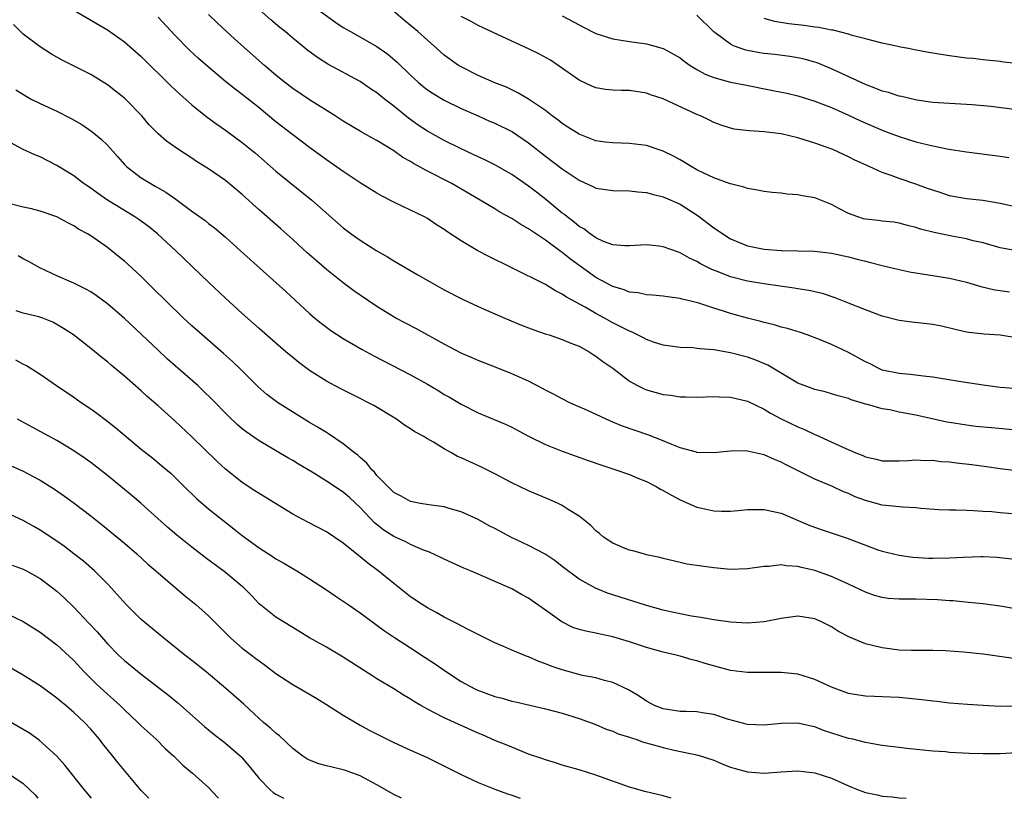
# Model space of a CAD drawing. Units: inches. Extents: x 2565000 to 2568000, y 1548000 to 1551000.
# Drawn here: x 2565885 to 2566002, y 1548000 to 1548092 of the extents above; entities that cross this region are included whole.
import ezdxf

# ---------------------------------------------------------------- set-up
doc = ezdxf.new("R2010")
doc.units = ezdxf.units.IN
doc.header["$MEASUREMENT"] = 0
doc.layers.add('LD25651548_2ft', color=115, linetype='Continuous')

msp = doc.modelspace()

# ---------------------------------------------------------------- linework, layer by layer
at = {"layer": 'LD25651548_2ft'}
for points, elevation in [([(2565919, 1548094.36), (2565922.1, 1548092.1), (2565923, 1548091.51), (2565923.86, 1548091), (2565927, 1548089.23), (2565928.31, 1548088.31), (2565929.39, 1548087.39), (2565931, 1548085.82), (2565931.88, 1548085), (2565932.49, 1548084.49), (2565933, 1548084.1), (2565933.66, 1548083.66), (2565935, 1548082.85), (2565937, 1548081.87), (2565939, 1548081), (2565940.38, 1548080.38), (2565941, 1548080.12), (2565943.09, 1548079.09), (2565945, 1548077.8), (2565947, 1548076.22), (2565949, 1548074.71), (2565951, 1548073.36), (2565952.63, 1548072.63), (2565953, 1548072.44), (2565955, 1548072.15), (2565957, 1548072.12), (2565957.99, 1548071.99), (2565959, 1548071.9), (2565959.69, 1548071.69), (2565961, 1548071.38), (2565963, 1548070.51), (2565965.14, 1548069.14), (2565967, 1548067.72), (2565967.45, 1548067.45), (2565968.06, 1548067), (2565969, 1548066.41), (2565971, 1548065.59), (2565973, 1548065.19), (2565975, 1548065.04), (2565978.95, 1548064.95), (2565981, 1548064.72), (2565983, 1548064.27), (2565984.01, 1548064.01), (2565985, 1548063.74), (2565985.61, 1548063.61), (2565987, 1548063.24), (2565989, 1548062.76), (2565990.45, 1548062.45), (2565991, 1548062.36), (2565991.74, 1548062.26), (2565995, 1548061.75), (2565997, 1548061.26), (2565998.73, 1548060.73), (2566000.36, 1548060.36), (2566001, 1548060.26), (2566002.12, 1548060.12)], 7480), ([(2565891, 1548093.54), (2565895, 1548091.22), (2565897, 1548089.81), (2565899, 1548088.07), (2565902.54, 1548084.54), (2565903.57, 1548083.57), (2565905, 1548082.31), (2565906.85, 1548080.85), (2565908, 1548080), (2565909, 1548079.32), (2565911, 1548077.85), (2565912.56, 1548076.56), (2565915, 1548074.44), (2565919.26, 1548071), (2565923, 1548067.72), (2565923.94, 1548067), (2565925, 1548066.23), (2565927, 1548064.97), (2565928.27, 1548064.27), (2565929, 1548063.8), (2565931.87, 1548062.13), (2565933.31, 1548061.31), (2565935, 1548060.37), (2565937.22, 1548059.22), (2565939, 1548058.39), (2565941, 1548057.51), (2565942.17, 1548057), (2565944.17, 1548056.17), (2565945, 1548055.86), (2565945.61, 1548055.61), (2565947.11, 1548055.11), (2565947.46, 1548055), (2565949, 1548054.47), (2565950.01, 1548054.01), (2565951, 1548053.65), (2565952.22, 1548053), (2565952.68, 1548052.68), (2565953, 1548052.5), (2565953.83, 1548051.83), (2565955, 1548051.04), (2565957, 1548049.52), (2565957.95, 1548049), (2565958.65, 1548048.65), (2565959, 1548048.5), (2565961, 1548047.94), (2565961.86, 1548047.86), (2565963, 1548047.66), (2565963.66, 1548047.66), (2565965, 1548047.6), (2565967, 1548047.69), (2565967.65, 1548047.65), (2565969, 1548047.63), (2565969.49, 1548047.49), (2565971, 1548047.14), (2565973, 1548046.18), (2565973.72, 1548045.72), (2565975, 1548045.06), (2565977, 1548044.08), (2565977.77, 1548043.77), (2565979, 1548043.19), (2565979.14, 1548043.14), (2565982.33, 1548041.67), (2565983.87, 1548041), (2565984.69, 1548040.69), (2565985, 1548040.53), (2565986.27, 1548040.27), (2565987, 1548040.05), (2565989, 1548040.06), (2565990.11, 1548040.11), (2565991, 1548040.18), (2565992.11, 1548040.11), (2565993, 1548040.12), (2565993.98, 1548039.98), (2565995, 1548039.94), (2565995.82, 1548039.82), (2565997.64, 1548039.64), (2565999.39, 1548039.39), (2566001, 1548039.13), (2566003, 1548038.9)], 7472), ([(2566002.64, 1548048.64), (2566001, 1548048.76), (2565998.98, 1548049.02), (2565996.61, 1548049.39), (2565994.22, 1548049.78), (2565993, 1548050), (2565991.89, 1548050.11), (2565990.32, 1548050.32), (2565989, 1548050.41), (2565987, 1548050.83), (2565986.59, 1548051), (2565985.56, 1548051.56), (2565985, 1548051.82), (2565983, 1548052.93), (2565981, 1548053.86), (2565979.54, 1548054.46), (2565978.08, 1548055), (2565977.28, 1548055.28), (2565975.76, 1548055.76), (2565975, 1548055.94), (2565974.19, 1548056.19), (2565973, 1548056.47), (2565972.6, 1548056.59), (2565971, 1548057), (2565969, 1548057.56), (2565968.17, 1548057.84), (2565967, 1548058.19), (2565965.24, 1548058.76), (2565964.28, 1548059), (2565963.24, 1548059.24), (2565963, 1548059.32), (2565961.51, 1548059.51), (2565961, 1548059.61), (2565959.74, 1548059.74), (2565959, 1548059.78), (2565958.01, 1548060.01), (2565957, 1548060.09), (2565956.36, 1548060.36), (2565955, 1548060.74), (2565953, 1548061.81), (2565949.98, 1548063.98), (2565949, 1548064.8), (2565948.87, 1548064.87), (2565947, 1548066.25), (2565945.34, 1548067.34), (2565945, 1548067.6), (2565944.09, 1548068.09), (2565943, 1548068.81), (2565941.58, 1548069.58), (2565941, 1548069.95), (2565939.26, 1548071), (2565935.8, 1548073), (2565933, 1548074.45), (2565931.35, 1548075.35), (2565931, 1548075.58), (2565930.08, 1548076.08), (2565929, 1548076.86), (2565927, 1548078.09), (2565926.4, 1548078.4), (2565925.12, 1548079.12), (2565923, 1548080.36), (2565922.02, 1548081), (2565919, 1548082.91), (2565917, 1548084.25), (2565916.03, 1548085), (2565915, 1548085.84), (2565913.66, 1548087), (2565910.12, 1548090.12), (2565908.03, 1548092.03), (2565907, 1548093.03)], 7476), ([(2566003.43, 1548054.57), (2566001.02, 1548054.98), (2565999.11, 1548055.11), (2565997.29, 1548055.29), (2565997, 1548055.34), (2565995.65, 1548055.65), (2565994.03, 1548056.03), (2565993, 1548056.24), (2565990.53, 1548056.53), (2565989, 1548056.73), (2565987, 1548057.22), (2565985, 1548057.97), (2565983, 1548058.79), (2565981.42, 1548059.42), (2565979.9, 1548059.9), (2565978.27, 1548060.27), (2565977, 1548060.46), (2565976.55, 1548060.55), (2565972.93, 1548061.07), (2565971, 1548061.39), (2565969, 1548061.89), (2565967.51, 1548062.49), (2565966.76, 1548062.76), (2565965.43, 1548063.43), (2565965, 1548063.71), (2565964.11, 1548064.11), (2565963, 1548064.75), (2565962.81, 1548064.81), (2565961, 1548065.47), (2565960.46, 1548065.54), (2565959, 1548065.69), (2565958.34, 1548065.66), (2565957, 1548065.57), (2565956.42, 1548065.58), (2565955, 1548065.7), (2565953.89, 1548066.11), (2565953, 1548066.53), (2565952.32, 1548067), (2565951.58, 1548067.58), (2565951, 1548067.88), (2565950.4, 1548068.4), (2565949.6, 1548069), (2565949.28, 1548069.28), (2565949, 1548069.47), (2565947.07, 1548071.07), (2565945.95, 1548071.95), (2565945, 1548072.66), (2565943, 1548074.04), (2565941, 1548075.19), (2565939.8, 1548075.8), (2565939, 1548076.15), (2565938.43, 1548076.43), (2565936.83, 1548077.17), (2565935, 1548078.09), (2565933, 1548079.2), (2565931.91, 1548079.91), (2565930.74, 1548080.74), (2565929, 1548082.14), (2565927.89, 1548083), (2565927, 1548083.73), (2565926.23, 1548084.23), (2565925, 1548085.07), (2565921.15, 1548087.15), (2565919.93, 1548087.93), (2565918.77, 1548088.77), (2565917, 1548090.21), (2565916.08, 1548091), (2565915.48, 1548091.48), (2565914.4, 1548092.4), (2565913, 1548093.62)], 7478), ([(2566003, 1548065), (2566001, 1548065.35), (2565999, 1548065.92), (2565997.82, 1548066.18), (2565997, 1548066.41), (2565995.27, 1548066.73), (2565993.16, 1548067.16), (2565991.56, 1548067.56), (2565991, 1548067.76), (2565989.99, 1548067.99), (2565989, 1548068.26), (2565988.37, 1548068.37), (2565987, 1548068.51), (2565986.57, 1548068.57), (2565985, 1548068.73), (2565984.78, 1548068.78), (2565984.09, 1548069), (2565983, 1548069.41), (2565981.95, 1548069.95), (2565981, 1548070.49), (2565979, 1548071.29), (2565977.52, 1548071.52), (2565977, 1548071.65), (2565975.72, 1548071.72), (2565975, 1548071.83), (2565973.92, 1548071.92), (2565973, 1548072.02), (2565972.2, 1548072.2), (2565971, 1548072.38), (2565970.55, 1548072.55), (2565969, 1548072.92), (2565968.95, 1548072.95), (2565967, 1548073.64), (2565965.8, 1548074.2), (2565965, 1548074.61), (2565964.31, 1548075), (2565963.5, 1548075.5), (2565963, 1548075.79), (2565962.22, 1548076.22), (2565961, 1548076.83), (2565959, 1548077.49), (2565957, 1548077.74), (2565955, 1548077.79), (2565954.1, 1548077.9), (2565953, 1548078.06), (2565951, 1548078.82), (2565949.68, 1548079.68), (2565949, 1548080.11), (2565948.51, 1548080.51), (2565947.82, 1548081), (2565947, 1548081.63), (2565945, 1548082.98), (2565943.74, 1548083.74), (2565943, 1548084.09), (2565942.4, 1548084.4), (2565941, 1548084.92), (2565939, 1548085.8), (2565937, 1548086.81), (2565936.69, 1548087), (2565935.69, 1548087.69), (2565935, 1548088.22), (2565934.58, 1548088.58), (2565934.12, 1548089), (2565933, 1548089.97), (2565931.87, 1548091), (2565931, 1548091.73), (2565930.29, 1548092.29), (2565929, 1548093.38)], 7482), ([(2566003, 1548081.73), (2565999.9, 1548082.1), (2565997.68, 1548082.32), (2565997, 1548082.37), (2565995, 1548082.48), (2565993, 1548082.61), (2565991.12, 1548082.88), (2565989.3, 1548083.3), (2565989, 1548083.34), (2565987.76, 1548083.76), (2565987, 1548083.94), (2565986.26, 1548084.26), (2565985, 1548084.72), (2565982.09, 1548086.09), (2565981, 1548086.59), (2565979.29, 1548087.29), (2565979, 1548087.38), (2565977.73, 1548087.73), (2565977, 1548087.89), (2565976.05, 1548088.05), (2565974.27, 1548088.27), (2565973, 1548088.39), (2565972.47, 1548088.47), (2565971, 1548088.75), (2565970.79, 1548088.79), (2565969.33, 1548089.33), (2565969, 1548089.53), (2565967, 1548090.99), (2565964.97, 1548092.97)], 7488), ([(2566003, 1548033.74), (2566001, 1548033.88), (2566000.01, 1548033.99), (2565999, 1548034.04), (2565997.86, 1548034.14), (2565997, 1548034.15), (2565995.79, 1548034.21), (2565995, 1548034.21), (2565993.74, 1548034.26), (2565991.61, 1548034.39), (2565991, 1548034.46), (2565989.46, 1548034.54), (2565987, 1548034.81), (2565985, 1548035.34), (2565983.79, 1548035.79), (2565983, 1548036.16), (2565982.39, 1548036.39), (2565981.09, 1548037), (2565979, 1548037.87), (2565975.59, 1548039.59), (2565975, 1548039.91), (2565974.2, 1548040.2), (2565973, 1548040.76), (2565972.79, 1548040.79), (2565971, 1548041.22), (2565970.76, 1548041.24), (2565969, 1548041.22), (2565967, 1548041), (2565965, 1548041.06), (2565964.93, 1548041.07), (2565963, 1548041.61), (2565962.02, 1548041.98), (2565961, 1548042.43), (2565959.16, 1548043.16), (2565956.17, 1548044.17), (2565955, 1548044.66), (2565954.75, 1548044.75), (2565951.94, 1548046.06), (2565950.63, 1548046.63), (2565949.82, 1548047), (2565949, 1548047.4), (2565947.97, 1548047.97), (2565947, 1548048.46), (2565946.66, 1548048.66), (2565945, 1548049.5), (2565943, 1548050.4), (2565941.15, 1548051.15), (2565939, 1548051.98), (2565938.3, 1548052.3), (2565937, 1548052.85), (2565935, 1548053.89), (2565931.71, 1548055.71), (2565929.26, 1548057), (2565927, 1548058.37), (2565925, 1548059.72), (2565924.25, 1548060.25), (2565923, 1548061.18), (2565921, 1548062.76), (2565919.8, 1548063.8), (2565918.73, 1548064.73), (2565917, 1548066.33), (2565915.59, 1548067.59), (2565913, 1548069.84), (2565911, 1548071.66), (2565909, 1548073.34), (2565907, 1548074.7), (2565905.58, 1548075.58), (2565905, 1548075.98), (2565903.44, 1548077), (2565902, 1548078), (2565901, 1548078.88), (2565899.94, 1548079.94), (2565899.06, 1548081), (2565897.13, 1548083), (2565897, 1548083.12), (2565895.95, 1548083.95), (2565895, 1548084.69), (2565893, 1548085.91), (2565889.61, 1548087.61), (2565888.34, 1548088.34), (2565887, 1548089.19), (2565885, 1548090.7), (2565884.67, 1548091), (2565883.84, 1548091.84)], 7470), ([(2566003, 1548043.71), (2565999.97, 1548043.97), (2565998.14, 1548044.14), (2565997, 1548044.28), (2565995, 1548044.6), (2565994.66, 1548044.66), (2565991, 1548045.49), (2565989, 1548045.85), (2565987.9, 1548046.1), (2565987, 1548046.24), (2565985.25, 1548046.75), (2565985, 1548046.8), (2565984.4, 1548047), (2565983.31, 1548047.31), (2565983, 1548047.44), (2565981.77, 1548047.77), (2565981, 1548048.01), (2565980.23, 1548048.23), (2565979, 1548048.52), (2565977.72, 1548049), (2565977, 1548049.29), (2565973.42, 1548051.42), (2565972, 1548052.01), (2565971, 1548052.35), (2565969, 1548052.87), (2565967, 1548053.22), (2565965.35, 1548053.35), (2565965, 1548053.41), (2565964.55, 1548053.45), (2565963, 1548053.51), (2565961, 1548053.78), (2565959.84, 1548054.16), (2565959, 1548054.46), (2565958.66, 1548054.66), (2565957.32, 1548055.32), (2565957, 1548055.43), (2565955.98, 1548055.98), (2565955, 1548056.45), (2565954.64, 1548056.64), (2565954.01, 1548057), (2565953, 1548057.54), (2565951.72, 1548058.28), (2565949.49, 1548059.49), (2565949, 1548059.85), (2565948.22, 1548060.22), (2565947, 1548060.98), (2565943.02, 1548062.98), (2565940.3, 1548064.3), (2565938.99, 1548064.99), (2565937, 1548066.16), (2565935.28, 1548067.28), (2565935, 1548067.5), (2565934.08, 1548068.08), (2565933, 1548068.81), (2565932.66, 1548069), (2565931, 1548069.83), (2565929, 1548070.76), (2565927.53, 1548071.53), (2565927, 1548071.82), (2565925, 1548073.07), (2565923, 1548074.39), (2565921, 1548075.79), (2565919, 1548077.26), (2565917, 1548078.76), (2565915, 1548080.31), (2565913, 1548081.94), (2565911, 1548083.53), (2565910.16, 1548084.16), (2565909.06, 1548085.06), (2565907, 1548086.77), (2565905.82, 1548087.82), (2565904.78, 1548088.78), (2565903, 1548090.6), (2565901, 1548092.73)], 7474), ([(2566003, 1548070.17), (2566001, 1548070.62), (2565998.96, 1548070.96), (2565997, 1548071.14), (2565995, 1548071.51), (2565993.9, 1548071.9), (2565993, 1548072.17), (2565992.4, 1548072.4), (2565991, 1548072.9), (2565989, 1548073.57), (2565988.07, 1548073.93), (2565987, 1548074.27), (2565985.44, 1548075), (2565983.76, 1548075.76), (2565983, 1548076.15), (2565982.4, 1548076.4), (2565981.12, 1548077), (2565979, 1548077.76), (2565977.87, 1548078.13), (2565977, 1548078.39), (2565975, 1548078.86), (2565973, 1548079.11), (2565971.21, 1548079.21), (2565969.43, 1548079.43), (2565969, 1548079.53), (2565967.89, 1548079.89), (2565967, 1548080.22), (2565966.49, 1548080.49), (2565965.44, 1548081), (2565965, 1548081.17), (2565961, 1548083.01), (2565959.5, 1548083.5), (2565959, 1548083.69), (2565957, 1548084), (2565956.01, 1548084.01), (2565955, 1548084.06), (2565954.14, 1548084.14), (2565953, 1548084.33), (2565952.52, 1548084.52), (2565951, 1548085.23), (2565948.51, 1548087), (2565947.61, 1548087.61), (2565946.32, 1548088.32), (2565945, 1548088.96), (2565943, 1548089.89), (2565939, 1548091.72), (2565938.19, 1548092.19), (2565937, 1548092.79)], 7484), ([(2565949, 1548092.88), (2565951, 1548091.8), (2565951.54, 1548091.54), (2565953, 1548090.8), (2565955, 1548090.14), (2565956.01, 1548089.99), (2565957, 1548089.83), (2565959, 1548089.56), (2565960.99, 1548088.99), (2565962.3, 1548088.3), (2565963, 1548087.88), (2565963.5, 1548087.5), (2565964.21, 1548087), (2565965, 1548086.51), (2565965.96, 1548085.96), (2565967, 1548085.54), (2565969, 1548085.01), (2565970.67, 1548084.67), (2565974.03, 1548084.03), (2565975.69, 1548083.69), (2565977, 1548083.37), (2565979, 1548082.76), (2565981, 1548081.99), (2565983, 1548081.08), (2565984.41, 1548080.41), (2565987, 1548079.3), (2565987.83, 1548079), (2565989, 1548078.55), (2565991, 1548077.91), (2565993, 1548077.43), (2565994.93, 1548077.07), (2565997, 1548076.74), (2566001, 1548076.22), (2566002.06, 1548076.06)], 7486), ([(2566005, 1548087.03), (2566001.39, 1548087.39), (2566001, 1548087.45), (2565999, 1548087.67), (2565997.8, 1548087.8), (2565997, 1548087.86), (2565995, 1548088.11), (2565994.24, 1548088.24), (2565992.52, 1548088.53), (2565990.85, 1548088.85), (2565990.12, 1548089), (2565989.17, 1548089.17), (2565988.72, 1548089.28), (2565987, 1548089.63), (2565985, 1548090.14), (2565983.44, 1548090.56), (2565983, 1548090.71), (2565981.17, 1548091.17), (2565981, 1548091.19), (2565979.49, 1548091.49), (2565979, 1548091.53), (2565977.73, 1548091.73), (2565975.93, 1548091.93), (2565974.2, 1548092.2), (2565973, 1548092.55)], 7490), ([(2565884.11, 1548084.11), (2565885.33, 1548083.33), (2565885.93, 1548083), (2565887, 1548082.46), (2565889, 1548081.55), (2565890.7, 1548080.7), (2565891.96, 1548079.96), (2565893.15, 1548079.15), (2565894.25, 1548078.25), (2565895, 1548077.52), (2565896.17, 1548076.17), (2565897, 1548075.24), (2565897.24, 1548075), (2565899, 1548073.65), (2565900.06, 1548073), (2565900.67, 1548072.67), (2565901.93, 1548071.93), (2565903.1, 1548071.1), (2565905, 1548069.71), (2565906.58, 1548068.58), (2565907, 1548068.24), (2565907.7, 1548067.7), (2565909, 1548066.6), (2565910.81, 1548065), (2565911.95, 1548063.95), (2565916.17, 1548060.17), (2565919, 1548057.54), (2565919.63, 1548057), (2565920.38, 1548056.38), (2565921, 1548055.91), (2565921.54, 1548055.54), (2565923, 1548054.59), (2565925.26, 1548053.26), (2565926.55, 1548052.55), (2565931, 1548050.27), (2565933, 1548049.15), (2565934.35, 1548048.35), (2565935, 1548047.95), (2565935.6, 1548047.6), (2565937, 1548046.77), (2565939, 1548045.76), (2565942.35, 1548044.35), (2565943, 1548044.06), (2565945, 1548042.99), (2565947, 1548041.99), (2565949, 1548041.2), (2565952.09, 1548040.09), (2565953.57, 1548039.57), (2565955.35, 1548039), (2565957, 1548038.42), (2565957.99, 1548037.99), (2565959, 1548037.6), (2565960.15, 1548037), (2565960.68, 1548036.68), (2565961, 1548036.54), (2565961.97, 1548035.97), (2565963, 1548035.44), (2565965, 1548034.56), (2565965.58, 1548034.42), (2565967, 1548034.11), (2565967.93, 1548034.07), (2565969, 1548034.09), (2565969.85, 1548034.15), (2565971, 1548034.27), (2565971.71, 1548034.29), (2565973, 1548034.28), (2565973.9, 1548034.1), (2565975, 1548033.83), (2565978.4, 1548032.4), (2565979.87, 1548031.87), (2565982.86, 1548030.86), (2565986.5, 1548029.5), (2565987, 1548029.33), (2565989, 1548028.84), (2565990.64, 1548028.64), (2565992.52, 1548028.52), (2565993, 1548028.51), (2565995, 1548028.54), (2565996.64, 1548028.64), (2565998.71, 1548028.71), (2565999, 1548028.71), (2566000.61, 1548028.61), (2566002.41, 1548028.41)], 7468), ([(2566003.65, 1548022.35), (2566001.25, 1548022.75), (2565999, 1548023.07), (2565997.26, 1548023.26), (2565995.43, 1548023.43), (2565995, 1548023.44), (2565993.55, 1548023.55), (2565991, 1548023.63), (2565989.63, 1548023.62), (2565989, 1548023.65), (2565987.73, 1548023.73), (2565987, 1548023.82), (2565986.08, 1548024.08), (2565985, 1548024.45), (2565983, 1548025.42), (2565981, 1548026.32), (2565979, 1548027.03), (2565977.4, 1548027.4), (2565977, 1548027.52), (2565975.59, 1548027.59), (2565975, 1548027.7), (2565973.52, 1548027.52), (2565973, 1548027.51), (2565971, 1548027.22), (2565969, 1548027.16), (2565967, 1548027.36), (2565965.55, 1548027.55), (2565965, 1548027.65), (2565963.81, 1548027.8), (2565963, 1548028), (2565962.17, 1548028.17), (2565961, 1548028.46), (2565960.59, 1548028.59), (2565959, 1548028.91), (2565958.64, 1548029), (2565957.38, 1548029.38), (2565957, 1548029.44), (2565956.27, 1548029.73), (2565955, 1548030.28), (2565953.9, 1548031), (2565953.43, 1548031.43), (2565953, 1548031.76), (2565952.39, 1548032.39), (2565951, 1548033.49), (2565949.72, 1548034.28), (2565949, 1548034.76), (2565948.51, 1548035), (2565947.47, 1548035.47), (2565945, 1548036.5), (2565943, 1548037.46), (2565941, 1548038.52), (2565940.05, 1548039), (2565939.34, 1548039.34), (2565937.96, 1548039.96), (2565937, 1548040.42), (2565936.58, 1548040.58), (2565935.87, 1548041), (2565935, 1548041.48), (2565933.73, 1548042.27), (2565933, 1548042.68), (2565932.47, 1548043), (2565931.5, 1548043.5), (2565931, 1548043.86), (2565930.28, 1548044.28), (2565929.32, 1548045), (2565926.61, 1548046.61), (2565925.91, 1548047), (2565925, 1548047.47), (2565923.96, 1548047.96), (2565922.63, 1548048.63), (2565921, 1548049.51), (2565919, 1548050.79), (2565917.73, 1548051.73), (2565917, 1548052.31), (2565916.17, 1548053), (2565915, 1548054.01), (2565913, 1548055.76), (2565912.35, 1548056.35), (2565911, 1548057.54), (2565909, 1548059.36), (2565907, 1548061.25), (2565903.11, 1548065), (2565900.92, 1548067), (2565899.86, 1548067.86), (2565898.7, 1548068.7), (2565898.26, 1548069), (2565895, 1548071), (2565893.82, 1548071.82), (2565893, 1548072.42), (2565892.12, 1548073), (2565891, 1548073.87), (2565889, 1548075.13), (2565887, 1548076.15), (2565886.38, 1548076.38), (2565885, 1548077.03), (2565883, 1548078.09)], 7466), ([(2566002.61, 1548016.61), (2565999, 1548017.09), (2565996.64, 1548017.36), (2565994.5, 1548017.5), (2565993, 1548017.53), (2565990.47, 1548017.53), (2565989, 1548017.6), (2565987, 1548017.85), (2565985.85, 1548018.15), (2565985, 1548018.33), (2565983.12, 1548019.12), (2565981.81, 1548019.81), (2565981, 1548020.35), (2565979.73, 1548021), (2565979, 1548021.32), (2565977, 1548021.61), (2565975, 1548021.34), (2565973, 1548020.94), (2565971, 1548020.79), (2565969, 1548020.9), (2565967, 1548021.18), (2565965.47, 1548021.47), (2565964.37, 1548021.63), (2565961.85, 1548022.15), (2565961, 1548022.35), (2565959, 1548022.89), (2565955.87, 1548023.87), (2565955, 1548024.17), (2565954.36, 1548024.36), (2565952.94, 1548024.94), (2565951, 1548026.01), (2565949, 1548027.5), (2565948.17, 1548028.17), (2565946.96, 1548028.96), (2565945, 1548030.02), (2565942.96, 1548030.96), (2565941, 1548032.01), (2565940.34, 1548032.34), (2565939, 1548033.09), (2565937, 1548034.01), (2565935.59, 1548034.41), (2565935, 1548034.6), (2565933.16, 1548034.84), (2565932.16, 1548035), (2565931, 1548035.22), (2565929.86, 1548035.86), (2565929, 1548036.29), (2565928.65, 1548036.65), (2565928.28, 1548037), (2565927, 1548038.33), (2565926.7, 1548038.7), (2565926.38, 1548039), (2565925.79, 1548039.79), (2565925, 1548040.46), (2565924.72, 1548040.72), (2565924.33, 1548041), (2565923, 1548042.09), (2565921.26, 1548043.26), (2565921, 1548043.4), (2565920.03, 1548044.03), (2565919, 1548044.62), (2565918.37, 1548045), (2565915.18, 1548047), (2565913.94, 1548047.94), (2565912.87, 1548048.87), (2565910.86, 1548050.86), (2565909.84, 1548051.84), (2565908.78, 1548052.78), (2565906.23, 1548055), (2565905, 1548056.1), (2565904.03, 1548057), (2565901.97, 1548059), (2565900.48, 1548060.48), (2565899, 1548061.93), (2565897.4, 1548063.4), (2565897, 1548063.77), (2565896.32, 1548064.32), (2565895, 1548065.36), (2565893, 1548066.75), (2565892.61, 1548067), (2565891.57, 1548067.57), (2565891, 1548067.95), (2565890.3, 1548068.3), (2565889, 1548069), (2565887, 1548069.7), (2565885.96, 1548069.96), (2565885, 1548070.16), (2565883.44, 1548070.56)], 7464), ([(2566003, 1548010.92), (2566001, 1548010.9), (2565999, 1548011), (2565997.13, 1548011.13), (2565995, 1548011.3), (2565993.49, 1548011.49), (2565993, 1548011.52), (2565991.69, 1548011.69), (2565989, 1548011.96), (2565987, 1548012.06), (2565986.08, 1548012.08), (2565985, 1548012.13), (2565984.23, 1548012.23), (2565983, 1548012.44), (2565981, 1548013.21), (2565979, 1548014.11), (2565977, 1548014.72), (2565975, 1548014.95), (2565971, 1548014.93), (2565969, 1548015.18), (2565965.99, 1548015.99), (2565965, 1548016.31), (2565964.43, 1548016.43), (2565963, 1548016.87), (2565962.53, 1548017), (2565961, 1548017.35), (2565959, 1548017.9), (2565957, 1548018.56), (2565955, 1548019.18), (2565953.49, 1548019.49), (2565953, 1548019.61), (2565951.82, 1548019.82), (2565951, 1548020.04), (2565950.28, 1548020.28), (2565948.94, 1548020.94), (2565947, 1548022.34), (2565945.42, 1548023.42), (2565945, 1548023.75), (2565944.18, 1548024.18), (2565943, 1548024.87), (2565938.11, 1548027), (2565937.32, 1548027.32), (2565935, 1548028.37), (2565934.59, 1548028.6), (2565933.23, 1548029.23), (2565932.54, 1548029.46), (2565931, 1548030.13), (2565930.43, 1548030.43), (2565929, 1548031.09), (2565927.83, 1548031.83), (2565926.7, 1548032.7), (2565925, 1548034.52), (2565923.72, 1548035.72), (2565923, 1548036.35), (2565921, 1548037.65), (2565919.3, 1548038.7), (2565917.67, 1548039.67), (2565917, 1548040.1), (2565916.42, 1548040.42), (2565913, 1548042.43), (2565911.48, 1548043.48), (2565911, 1548043.87), (2565910.38, 1548044.38), (2565909.35, 1548045.35), (2565907.38, 1548047.38), (2565906.37, 1548048.38), (2565905.71, 1548049), (2565902.14, 1548052.14), (2565901, 1548053.19), (2565897, 1548056.95), (2565895, 1548058.68), (2565893.67, 1548059.67), (2565893, 1548060.11), (2565892.44, 1548060.44), (2565891, 1548061.15), (2565889, 1548062.03), (2565886.96, 1548062.96), (2565885.69, 1548063.69), (2565885, 1548064.03), (2565884.39, 1548064.39)], 7462), ([(2566003, 1548005.4), (2566001, 1548005.28), (2565999, 1548005.28), (2565997.33, 1548005.33), (2565996.63, 1548005.37), (2565995, 1548005.45), (2565994.5, 1548005.5), (2565993, 1548005.61), (2565989.91, 1548005.91), (2565989, 1548006.01), (2565987, 1548006.28), (2565985.46, 1548006.54), (2565985, 1548006.63), (2565983.5, 1548007), (2565983, 1548007.1), (2565980.05, 1548008.05), (2565979, 1548008.47), (2565978.55, 1548008.55), (2565977, 1548008.91), (2565975, 1548008.89), (2565973, 1548008.7), (2565971, 1548008.75), (2565968.61, 1548009.39), (2565967, 1548009.93), (2565965.91, 1548010.09), (2565965, 1548010.26), (2565963.71, 1548010.29), (2565963, 1548010.32), (2565961, 1548010.61), (2565959.98, 1548011), (2565959, 1548011.53), (2565958.13, 1548012.13), (2565956.89, 1548012.89), (2565955, 1548013.74), (2565954.02, 1548013.98), (2565953, 1548014.29), (2565951.41, 1548014.59), (2565949, 1548015.23), (2565947.68, 1548015.68), (2565947, 1548015.98), (2565946.22, 1548016.22), (2565945, 1548016.79), (2565944.84, 1548016.84), (2565943, 1548017.6), (2565941.94, 1548018.06), (2565941, 1548018.45), (2565939, 1548019.43), (2565937.97, 1548019.97), (2565937, 1548020.46), (2565936.66, 1548020.66), (2565935, 1548021.5), (2565934.05, 1548022.05), (2565933, 1548022.6), (2565932.36, 1548023), (2565931, 1548023.93), (2565929, 1548025.49), (2565927.15, 1548027), (2565925.91, 1548027.91), (2565925, 1548028.68), (2565924.81, 1548028.81), (2565923, 1548030.27), (2565921, 1548031.61), (2565918.78, 1548032.78), (2565917, 1548033.74), (2565913.73, 1548035.73), (2565913, 1548036.16), (2565912.5, 1548036.5), (2565911, 1548037.49), (2565910.15, 1548038.15), (2565909, 1548039.08), (2565908, 1548040), (2565905, 1548042.92), (2565903, 1548044.79), (2565901, 1548046.59), (2565899.71, 1548047.71), (2565899, 1548048.35), (2565897, 1548050.11), (2565895.43, 1548051.43), (2565895, 1548051.8), (2565894.32, 1548052.32), (2565893, 1548053.4), (2565890.95, 1548055), (2565889.78, 1548055.78), (2565889, 1548056.25), (2565888.5, 1548056.5), (2565887.31, 1548057), (2565886.84, 1548057.16), (2565885, 1548057.6), (2565884.14, 1548057.86)], 7460), ([(2565884.06, 1548052.06), (2565885, 1548051.54), (2565885.36, 1548051.36), (2565887, 1548050.34), (2565888.94, 1548049), (2565891, 1548047.61), (2565891.87, 1548047), (2565893, 1548046.24), (2565893.72, 1548045.72), (2565894.86, 1548044.86), (2565895.99, 1548043.99), (2565899, 1548041.46), (2565900.38, 1548040.38), (2565901.47, 1548039.47), (2565902.54, 1548038.54), (2565903, 1548038.11), (2565904.11, 1548037), (2565905.58, 1548035.58), (2565907, 1548034.35), (2565908.68, 1548033), (2565910, 1548032), (2565911, 1548031.19), (2565913, 1548029.74), (2565914.67, 1548028.67), (2565915, 1548028.43), (2565915.92, 1548027.92), (2565917, 1548027.26), (2565917.47, 1548027), (2565919, 1548026.05), (2565921, 1548024.76), (2565922.03, 1548024.03), (2565923, 1548023.4), (2565923.56, 1548023), (2565925, 1548022.02), (2565925.58, 1548021.58), (2565927, 1548020.55), (2565927.88, 1548019.88), (2565929.07, 1548019.07), (2565931, 1548017.85), (2565932.73, 1548016.73), (2565933.94, 1548015.94), (2565935.25, 1548015), (2565937, 1548013.88), (2565938.62, 1548013), (2565938.88, 1548012.88), (2565941, 1548012.09), (2565941.87, 1548011.87), (2565943, 1548011.54), (2565943.45, 1548011.45), (2565947, 1548010.63), (2565949, 1548010.09), (2565951, 1548009.48), (2565953, 1548008.76), (2565954.23, 1548008.22), (2565955, 1548007.96), (2565955.66, 1548007.66), (2565957, 1548007.24), (2565957.17, 1548007.17), (2565957.74, 1548007), (2565958.67, 1548006.67), (2565959.56, 1548006.44), (2565961, 1548006.01), (2565962.28, 1548005.72), (2565965.13, 1548005.13), (2565967, 1548004.52), (2565968.06, 1548004.06), (2565969, 1548003.71), (2565969.54, 1548003.54), (2565971, 1548003.14), (2565973, 1548002.99), (2565975, 1548003.15), (2565977, 1548003.26), (2565979, 1548003.04), (2565981, 1548002.39), (2565983, 1548001.47), (2565984.13, 1548001), (2565985, 1548000.67), (2565986.4, 1548000.4), (2565987, 1548000.26), (2565988.18, 1548000.18), (2565989, 1548000.07), (2565989.84, 1548000)], 7458), ([(2565961.92, 1548000), (2565961, 1548000.28), (2565958.82, 1548000.82), (2565957, 1548001.33), (2565953, 1548002.76), (2565951, 1548003.37), (2565949, 1548003.93), (2565948.19, 1548004.19), (2565947, 1548004.55), (2565946.68, 1548004.68), (2565945, 1548005.25), (2565943, 1548006.05), (2565942.34, 1548006.34), (2565941, 1548006.88), (2565939.52, 1548007.52), (2565939, 1548007.74), (2565935, 1548009.54), (2565933.85, 1548010.15), (2565933, 1548010.57), (2565932.22, 1548011), (2565931.45, 1548011.45), (2565931, 1548011.77), (2565930.22, 1548012.22), (2565929, 1548013), (2565927, 1548014.17), (2565926.49, 1548014.49), (2565923, 1548016.76), (2565921, 1548017.93), (2565919, 1548019.06), (2565917, 1548020.26), (2565915, 1548021.49), (2565913, 1548023.08), (2565912.08, 1548024.08), (2565911.17, 1548025), (2565911, 1548025.15), (2565909, 1548026.82), (2565906.6, 1548028.6), (2565905, 1548029.82), (2565903.22, 1548031.22), (2565902.15, 1548032.15), (2565899, 1548034.98), (2565897.91, 1548035.91), (2565895, 1548038.31), (2565893, 1548039.87), (2565892.34, 1548040.34), (2565891, 1548041.25), (2565889, 1548042.46), (2565886.07, 1548044.07), (2565884.31, 1548045)], 7456), ([(2565883.49, 1548039.49), (2565885, 1548038.83), (2565887, 1548037.77), (2565888.7, 1548036.7), (2565889.88, 1548035.88), (2565891.03, 1548035.03), (2565893, 1548033.53), (2565894.42, 1548032.42), (2565897, 1548030.28), (2565898.49, 1548029), (2565899.8, 1548027.8), (2565900.74, 1548027), (2565901, 1548026.76), (2565904.12, 1548024.12), (2565905.49, 1548023), (2565907, 1548021.65), (2565908.33, 1548020.33), (2565909.31, 1548019.31), (2565909.65, 1548019), (2565911, 1548017.83), (2565912.08, 1548017), (2565912.61, 1548016.61), (2565913, 1548016.3), (2565913.77, 1548015.77), (2565915, 1548014.83), (2565917, 1548013.51), (2565919, 1548012.36), (2565919.84, 1548011.84), (2565921, 1548011.15), (2565923, 1548009.86), (2565924.79, 1548008.79), (2565925, 1548008.7), (2565926.09, 1548008.09), (2565929, 1548006.61), (2565931, 1548005.7), (2565932.88, 1548004.88), (2565937, 1548002.84), (2565939, 1548001.88), (2565941, 1548001.09), (2565942.52, 1548000.52), (2565943, 1548000.38), (2565944, 1548000)], 7454), ([(2565929.93, 1548000), (2565929, 1548000.47), (2565927, 1548001.6), (2565925, 1548002.66), (2565923.28, 1548003.28), (2565923, 1548003.37), (2565921.69, 1548003.69), (2565921, 1548003.84), (2565920.1, 1548004.1), (2565919, 1548004.51), (2565918.67, 1548004.67), (2565918.19, 1548005), (2565917, 1548005.93), (2565915.43, 1548007.43), (2565915, 1548007.72), (2565914.34, 1548008.34), (2565913.54, 1548009), (2565913, 1548009.47), (2565911.17, 1548011.17), (2565909.05, 1548013.05), (2565906.7, 1548015), (2565905, 1548016.36), (2565904.17, 1548017), (2565901.68, 1548019), (2565899, 1548021.24), (2565897.21, 1548023), (2565895.44, 1548025), (2565895, 1548025.46), (2565893.44, 1548027), (2565892.13, 1548028.13), (2565891, 1548029.03), (2565889.89, 1548029.89), (2565889, 1548030.53), (2565887, 1548031.83), (2565886.25, 1548032.25), (2565885, 1548032.96), (2565883, 1548033.88)], 7452), ([(2565883.69, 1548027.69), (2565885, 1548027.18), (2565885.36, 1548027), (2565887, 1548026.09), (2565888.47, 1548025), (2565889, 1548024.58), (2565889.83, 1548023.83), (2565891, 1548022.7), (2565892.8, 1548020.8), (2565893.76, 1548019.76), (2565895, 1548018.34), (2565896.32, 1548017), (2565897, 1548016.37), (2565899, 1548014.73), (2565902.24, 1548012.24), (2565903.34, 1548011.34), (2565906.53, 1548008.53), (2565907, 1548008.13), (2565907.63, 1548007.63), (2565909, 1548006.56), (2565910.79, 1548005), (2565910.9, 1548004.9), (2565911.83, 1548003.83), (2565913, 1548002.36), (2565914.32, 1548001), (2565914.67, 1548000.67), (2565915, 1548000.48), (2565915.92, 1548000)], 7450), ([(2565883, 1548021.93), (2565884.97, 1548020.97), (2565887, 1548019.71), (2565889, 1548018.21), (2565891, 1548016.34), (2565892.23, 1548015), (2565893.62, 1548013.62), (2565895, 1548012.35), (2565895.72, 1548011.72), (2565896.52, 1548011), (2565897, 1548010.52), (2565898.61, 1548009), (2565899, 1548008.6), (2565900.76, 1548007), (2565901.89, 1548005.89), (2565902.86, 1548005), (2565903.95, 1548003.95), (2565905.08, 1548003), (2565907, 1548001.3), (2565908.11, 1548000.11), (2565908.18, 1548000)], 7448), ([(2565899.92, 1548000), (2565899, 1548000.94), (2565897, 1548003.3), (2565896.24, 1548004.24), (2565895.64, 1548005), (2565894.45, 1548006.45), (2565894.05, 1548007), (2565893, 1548008.2), (2565892.26, 1548009), (2565891, 1548010.2), (2565890.06, 1548011), (2565889.47, 1548011.47), (2565889, 1548011.89), (2565888.35, 1548012.35), (2565887, 1548013.34), (2565885, 1548014.61), (2565883, 1548015.76)], 7446), ([(2565893.1, 1548000), (2565892.28, 1548001), (2565889.95, 1548003.95), (2565889, 1548005), (2565886.9, 1548006.9), (2565885.72, 1548007.72), (2565885, 1548008.17), (2565883, 1548009.31)], 7444), ([(2565883, 1548003.11), (2565885, 1548001.77), (2565886.4, 1548000.4), (2565886.72, 1548000)], 7442)]:
    msp.add_lwpolyline(points, dxfattribs=dict(at, elevation=elevation))

doc.saveas('drawing.dxf')
